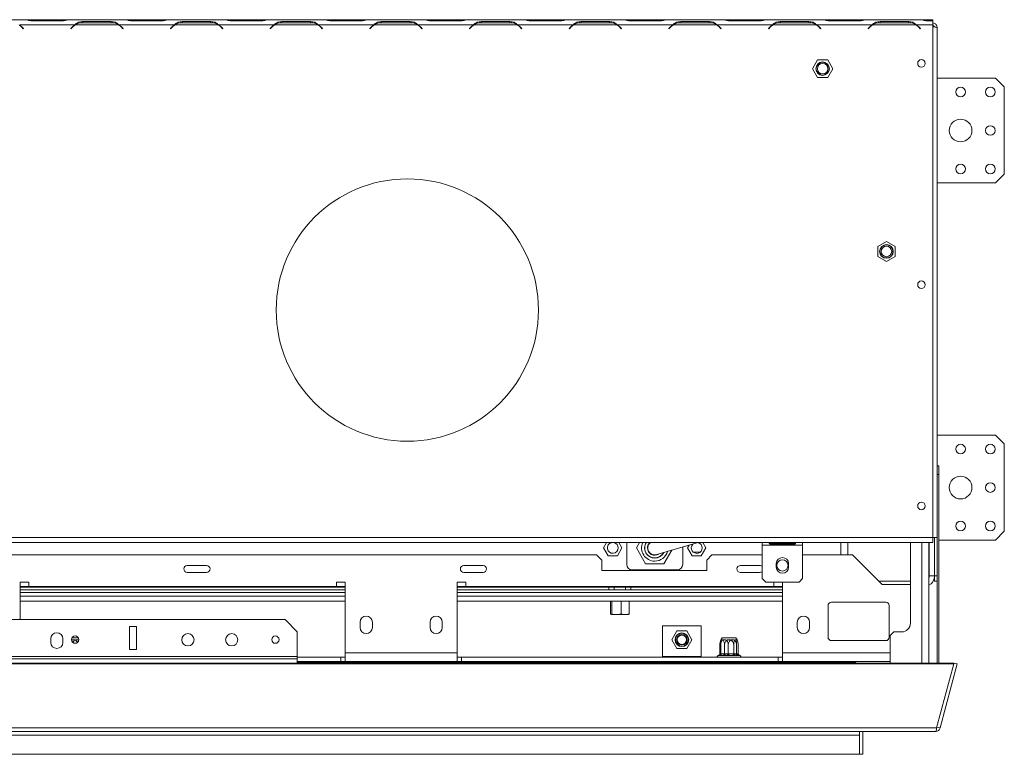
# Model space of a CAD drawing. Units: millimetres. Extents: x 1895 to 5386, y 827 to 3536.
# Drawn here: x 3225 to 3788, y 1291 to 1711 of the extents above; entities that cross this region are included whole.
import ezdxf

# ---------------------------------------------------------------- set-up
doc = ezdxf.new("R2010")
doc.units = ezdxf.units.MM

msp = doc.modelspace()

# ---------------------------------------------------------------- linework, layer by layer
at = {"color": 7, "linetype": 'Continuous', "lineweight": 15}
for p, q in [((3227.63, 1711.13), (3196.25, 1711.13)), ((3256.13, 1708.13), (3224.75, 1708.13)), ((3225.7, 1707.06), (3226.8, 1705.96)), ((3226.94, 1706.1), (3225.78, 1707.26)), ((3228.01, 1711.13), (3227.63, 1711.13)), ((3232.34, 1711.13), (3228.01, 1711.13)), ((3232.26, 1710.44), (3248.63, 1710.44)), ((3248.55, 1711.13), (3232.34, 1711.13)), ((3252.88, 1711.13), (3248.55, 1711.13)), ((3253.26, 1711.13), (3252.88, 1711.13)), ((3284.63, 1711.13), (3253.26, 1711.13)), ((3255.1, 1707.26), (3253.94, 1706.1)), ((3254.09, 1705.96), (3255.18, 1707.06)), ((3281.38, 1708.13), (3256.51, 1708.13)), ((3277.13, 1710.04), (3260.76, 1710.04)), ((3260.76, 1710.04), (3260.76, 1709.4)), ((3260.84, 1709.4), (3277.05, 1709.4)), ((3277.13, 1710.04), (3277.13, 1709.4)), ((3281.76, 1708.13), (3280.51, 1708.59)), ((3313.14, 1708.13), (3281.76, 1708.13)), ((3282.71, 1707.06), (3283.81, 1705.96)), ((3283.95, 1706.1), (3282.79, 1707.26)), ((3285.01, 1711.13), (3284.63, 1711.13)), ((3289.34, 1711.13), (3285.01, 1711.13)), ((3289.26, 1710.44), (3305.64, 1710.44)), ((3305.55, 1711.13), (3289.34, 1711.13)), ((3309.89, 1711.13), (3305.55, 1711.13)), ((3310.29, 1711.13), (3309.89, 1711.13)), ((3341.64, 1711.13), (3310.26, 1711.13)), ((3312.11, 1707.26), (3310.95, 1706.1)), ((3311.09, 1705.96), (3312.19, 1707.06)), ((3338.39, 1708.13), (3313.52, 1708.13)), ((3334.14, 1710.04), (3317.76, 1710.04)), ((3317.76, 1710.04), (3317.76, 1709.4)), ((3317.85, 1709.4), (3334.06, 1709.4)), ((3334.14, 1710.04), (3334.14, 1709.4)), ((3338.77, 1708.13), (3337.52, 1708.59)), ((3370.14, 1708.13), (3338.77, 1708.13)), ((3339.71, 1707.06), (3340.81, 1705.96)), ((3340.95, 1706.1), (3339.8, 1707.26)), ((3342.02, 1711.13), (3341.64, 1711.13)), ((3346.35, 1711.13), (3342.02, 1711.13)), ((3346.27, 1710.44), (3362.64, 1710.44)), ((3362.56, 1711.13), (3346.35, 1711.13)), ((3366.89, 1711.13), (3362.56, 1711.13)), ((3367.29, 1711.13), (3366.89, 1711.13)), ((3398.65, 1711.13), (3367.27, 1711.13)), ((3369.11, 1707.26), (3367.96, 1706.1)), ((3368.1, 1705.96), (3369.2, 1707.06)), ((3395.39, 1708.13), (3370.52, 1708.13)), ((3391.15, 1710.04), (3374.77, 1710.04)), ((3374.77, 1710.04), (3374.77, 1709.4)), ((3374.85, 1709.4), (3391.06, 1709.4)), ((3391.15, 1710.04), (3391.15, 1709.4)), ((3395.77, 1708.13), (3394.53, 1708.59)), ((3427.15, 1708.13), (3395.77, 1708.13)), ((3396.72, 1707.06), (3397.82, 1705.96)), ((3397.96, 1706.1), (3396.8, 1707.26)), ((3399.03, 1711.13), (3398.65, 1711.13)), ((3403.36, 1711.13), (3399.03, 1711.13)), ((3403.27, 1710.44), (3419.65, 1710.44)), ((3419.57, 1711.13), (3403.36, 1711.13)), ((3423.9, 1711.13), (3419.57, 1711.13)), ((3424.3, 1711.13), (3423.9, 1711.13)), ((3455.65, 1711.13), (3424.28, 1711.13)), ((3426.12, 1707.26), (3424.96, 1706.1)), ((3425.1, 1705.96), (3426.2, 1707.06)), ((3452.4, 1708.13), (3427.53, 1708.13)), ((3448.15, 1710.04), (3431.78, 1710.04)), ((3431.78, 1710.04), (3431.78, 1709.4)), ((3431.86, 1709.4), (3448.07, 1709.4)), ((3448.15, 1710.04), (3448.15, 1709.4)), ((3452.78, 1708.13), (3451.53, 1708.59)), ((3484.16, 1708.13), (3452.78, 1708.13)), ((3453.73, 1707.06), (3454.82, 1705.96)), ((3454.97, 1706.1), (3453.81, 1707.26)), ((3456.03, 1711.13), (3455.65, 1711.13)), ((3460.36, 1711.13), (3456.03, 1711.13)), ((3460.28, 1710.44), (3476.65, 1710.44)), ((3476.57, 1711.13), (3460.36, 1711.13)), ((3480.9, 1711.13), (3476.57, 1711.13)), ((3481.31, 1711.13), (3480.9, 1711.13)), ((3512.66, 1711.13), (3481.28, 1711.13)), ((3483.13, 1707.26), (3481.97, 1706.1)), ((3482.11, 1705.96), (3483.21, 1707.06)), ((3509.41, 1708.13), (3484.53, 1708.13)), ((3505.16, 1710.04), (3488.78, 1710.04)), ((3488.78, 1710.04), (3488.78, 1709.4)), ((3488.87, 1709.4), (3505.07, 1709.4)), ((3505.16, 1710.04), (3505.16, 1709.4)), ((3509.79, 1708.13), (3508.54, 1708.59)), ((3541.16, 1708.13), (3509.79, 1708.13)), ((3510.73, 1707.06), (3511.83, 1705.96)), ((3511.97, 1706.1), (3510.82, 1707.26)), ((3513.04, 1711.13), (3512.66, 1711.13)), ((3517.37, 1711.13), (3513.04, 1711.13)), ((3517.29, 1710.44), (3533.66, 1710.44)), ((3533.58, 1711.13), (3517.37, 1711.13)), ((3537.91, 1711.13), (3533.58, 1711.13)), ((3538.31, 1711.13), (3537.91, 1711.13)), ((3569.66, 1711.13), (3538.29, 1711.13)), ((3540.13, 1707.26), (3538.98, 1706.1)), ((3539.12, 1705.96), (3540.21, 1707.06)), ((3566.41, 1708.13), (3541.54, 1708.13)), ((3562.16, 1710.04), (3545.79, 1710.04)), ((3545.79, 1710.04), (3545.79, 1709.4)), ((3545.87, 1709.4), (3562.08, 1709.4)), ((3562.16, 1710.04), (3562.16, 1709.4)), ((3566.79, 1708.13), (3565.55, 1708.59)), ((3598.17, 1708.13), (3566.79, 1708.13)), ((3567.74, 1707.06), (3568.84, 1705.96)), ((3568.98, 1706.1), (3567.82, 1707.26)), ((3570.04, 1711.13), (3569.66, 1711.13)), ((3574.38, 1711.13), (3570.04, 1711.13)), ((3574.29, 1710.44), (3590.67, 1710.44)), ((3590.58, 1711.13), (3574.38, 1711.13)), ((3594.92, 1711.13), (3590.58, 1711.13)), ((3595.32, 1711.13), (3594.92, 1711.13)), ((3626.67, 1711.13), (3595.29, 1711.13)), ((3597.14, 1707.26), (3595.98, 1706.1)), ((3596.12, 1705.96), (3597.22, 1707.06)), ((3623.42, 1708.13), (3598.55, 1708.13)), ((3619.17, 1710.04), (3602.8, 1710.04)), ((3602.8, 1710.04), (3602.8, 1709.4)), ((3602.88, 1709.4), (3619.09, 1709.4)), ((3619.17, 1710.04), (3619.17, 1709.4)), ((3623.8, 1708.13), (3622.55, 1708.59)), ((3655.17, 1708.13), (3623.8, 1708.13)), ((3624.74, 1707.06), (3625.84, 1705.96)), ((3625.98, 1706.1), (3624.83, 1707.26)), ((3627.05, 1711.13), (3626.67, 1711.13)), ((3631.38, 1711.13), (3627.05, 1711.13)), ((3631.3, 1710.44), (3647.67, 1710.44)), ((3647.59, 1711.13), (3631.38, 1711.13)), ((3651.92, 1711.13), (3647.59, 1711.13)), ((3652.3, 1711.13), (3651.92, 1711.13)), ((3683.68, 1711.13), (3652.3, 1711.13)), ((3654.14, 1707.26), (3652.99, 1706.1)), ((3653.13, 1705.96), (3654.23, 1707.06)), ((3680.43, 1708.13), (3655.55, 1708.13)), ((3676.18, 1710.04), (3659.8, 1710.04)), ((3659.8, 1710.04), (3659.8, 1709.4)), ((3659.88, 1709.4), (3676.09, 1709.4)), ((3676.18, 1710.04), (3676.18, 1709.4)), ((3680.8, 1708.13), (3679.56, 1708.59)), ((3712.18, 1708.13), (3680.8, 1708.13)), ((3681.75, 1707.06), (3682.85, 1705.96)), ((3682.99, 1706.1), (3681.83, 1707.26)), ((3684.06, 1711.13), (3683.68, 1711.13)), ((3688.39, 1711.13), (3684.06, 1711.13)), ((3688.3, 1710.44), (3704.68, 1710.44)), ((3704.6, 1711.13), (3688.39, 1711.13)), ((3708.93, 1711.13), (3704.6, 1711.13)), ((3709.33, 1711.13), (3708.93, 1711.13)), ((3739.68, 1711.13), (3709.31, 1711.13)), ((3711.15, 1707.26), (3709.99, 1706.1)), ((3710.13, 1705.96), (3711.23, 1707.06)), ((3737.43, 1708.13), (3712.56, 1708.13)), ((3733.18, 1710.04), (3716.81, 1710.04)), ((3716.81, 1710.04), (3716.81, 1709.4)), ((3716.89, 1709.4), (3733.1, 1709.4)), ((3733.18, 1710.04), (3733.18, 1709.4)), ((3737.81, 1708.13), (3736.56, 1708.59)), ((3737.5, 1708.24), (3737.5, 1708.08)), ((3738.07, 1707.93), (3737.72, 1707.93)), ((3747, 1708.13), (3737.81, 1708.13)), ((3738.76, 1707.06), (3739.86, 1705.96)), ((3740, 1706.1), (3738.84, 1707.26)), ((3740.06, 1711.13), (3739.68, 1711.13)), ((3744.39, 1711.13), (3740.06, 1711.13)), ((3744.31, 1710.44), (3747, 1710.44)), ((3747, 1711.13), (3744.39, 1711.13)), ((3747, 1710.44), (3747, 1711.13)), ((3747, 1710.44), (3747, 1708.13)), ((3747, 1415.1), (3747, 1708.13)), ((3749.5, 1706.43), (3749.5, 1415.1)), ((3226.8, 1705.96), (3226.94, 1706.1)), ((3253.94, 1706.1), (3254.09, 1705.96)), ((3283.81, 1705.96), (3283.95, 1706.1)), ((3310.95, 1706.1), (3311.09, 1705.96)), ((3340.81, 1705.96), (3340.95, 1706.1)), ((3367.96, 1706.1), (3368.1, 1705.96)), ((3397.82, 1705.96), (3397.96, 1706.1)), ((3424.96, 1706.1), (3425.1, 1705.96)), ((3454.82, 1705.96), (3454.97, 1706.1)), ((3481.97, 1706.1), (3482.11, 1705.96)), ((3511.83, 1705.96), (3511.97, 1706.1)), ((3538.98, 1706.1), (3539.12, 1705.96)), ((3568.84, 1705.96), (3568.98, 1706.1)), ((3595.98, 1706.1), (3596.12, 1705.96)), ((3625.84, 1705.96), (3625.98, 1706.1)), ((3652.99, 1706.1), (3653.13, 1705.96)), ((3682.85, 1705.96), (3682.99, 1706.1)), ((3709.99, 1706.1), (3710.13, 1705.96)), ((3739.86, 1705.96), (3740, 1706.1)), ((3681.1, 1688.12), (3678.22, 1683.12)), ((3686.88, 1688.12), (3681.1, 1688.12)), ((3689.76, 1683.12), (3686.88, 1688.12)), ((3678.22, 1683.12), (3681.1, 1678.12)), ((3686.88, 1678.12), (3689.76, 1683.12)), ((3681.1, 1678.12), (3686.88, 1678.12)), ((3749.5, 1677.78), (3782.9, 1677.78)), ((3787.9, 1672.78), (3782.9, 1677.78)), ((3787.9, 1622.77), (3787.9, 1672.78)), ((3782.9, 1617.77), (3787.9, 1622.77)), ((3749.5, 1617.77), (3782.9, 1617.77)), ((3720.49, 1584.39), (3715.49, 1581.5)), ((3725.5, 1581.5), (3720.49, 1584.39)), ((3715.49, 1581.5), (3715.49, 1575.73)), ((3725.5, 1575.73), (3725.5, 1581.5)), ((3715.49, 1575.73), (3720.49, 1572.84)), ((3720.49, 1572.84), (3725.5, 1575.73)), ((3749.5, 1473.6), (3782.9, 1473.6)), ((3787.9, 1468.6), (3782.9, 1473.6)), ((3787.9, 1418.6), (3787.9, 1468.6)), ((3749.5, 1456.1), (3750.5, 1456.1)), ((3750.5, 1456.1), (3750.5, 1451.1)), ((3750.5, 1451.1), (3749.5, 1451.1)), ((3750.5, 1343.24), (3750.5, 1451.1)), ((2388.85, 1415.1), (3747, 1415.1)), ((3749.5, 1415.1), (3747, 1415.1)), ((3747, 1412.1), (3747, 1415.1)), ((3748, 1415.09), (3747, 1415.09)), ((3748, 1415.1), (3748, 1393.1)), ((3749.5, 1343.24), (3749.5, 1415.1)), ((3750.5, 1413.6), (3782.9, 1413.6)), ((3782.9, 1413.6), (3787.9, 1418.6)), ((2388.85, 1412.1), (3747, 1412.1)), ((3558.72, 1409.09), (3560.46, 1412.1)), ((3561.35, 1404.54), (3558.72, 1409.09)), ((3569.23, 1409.09), (3566.6, 1404.54)), ((3567.5, 1412.1), (3569.23, 1409.09)), ((3571.98, 1399.59), (3571.98, 1412.1)), ((3579.21, 1412.1), (3577.47, 1409.09)), ((3577.47, 1409.09), (3582.73, 1399.99)), ((3589.09, 1405.25), (3612.87, 1412.1)), ((3603.98, 1409.54), (3603.98, 1399.59)), ((3606.73, 1409.09), (3607.58, 1410.58)), ((3609.36, 1404.54), (3606.73, 1409.09)), ((3617.24, 1409.09), (3614.61, 1404.54)), ((3615.5, 1412.1), (3617.24, 1409.09)), ((3649.49, 1410.6), (3649.49, 1412.1)), ((3649.49, 1410.6), (3672.49, 1410.6)), ((3649.49, 1391.6), (3649.49, 1410.6)), ((3667.74, 1411.96), (3654.24, 1411.96)), ((3654.24, 1411.86), (3667.74, 1411.86)), ((3654.24, 1411.23), (3654.24, 1411.86)), ((3654.24, 1411.23), (3667.74, 1411.23)), ((3667.74, 1411.86), (3668.01, 1411.93)), ((3667.74, 1411.23), (3667.74, 1411.86)), ((3672.49, 1412.1), (3672.49, 1410.6)), ((3672.49, 1410.6), (3672.49, 1391.6)), ((3698.49, 1405.09), (3698.49, 1412.1)), ((3734.2, 1366.09), (3734.2, 1412.1)), ((3744.7, 1412.1), (3744.7, 1343.24)), ((3745.02, 1412.1), (3745.02, 1393.09)), ((3204.44, 1405.09), (3554.68, 1405.09)), ((3557.68, 1402.09), (3554.68, 1405.09)), ((3566.6, 1404.54), (3561.35, 1404.54)), ((3584.49, 1406.75), (3584.74, 1406.75)), ((3593.23, 1399.99), (3597.7, 1407.73)), ((3614.61, 1404.54), (3609.36, 1404.54)), ((3609.95, 1406.75), (3614.02, 1406.75)), ((3620.68, 1405.09), (3617.68, 1402.09)), ((3620.68, 1405.09), (3649.49, 1405.09)), ((3672.49, 1405.09), (3701.09, 1405.09)), ((3701.09, 1405.09), (3718.09, 1388.09)), ((3331.61, 1399.09), (3320.61, 1399.09)), ((3489.78, 1399.09), (3478.78, 1399.09)), ((3557.68, 1402.09), (3557.68, 1396.09)), ((3582.73, 1399.99), (3593.23, 1399.99)), ((3617.68, 1396.09), (3617.68, 1402.09)), ((3647.95, 1399.09), (3636.95, 1399.09)), ((3657.49, 1398.1), (3657.49, 1400.1)), ((3664.49, 1400.1), (3664.49, 1398.1)), ((3320.61, 1395.09), (3331.61, 1395.09)), ((3478.78, 1395.09), (3489.78, 1395.09)), ((3557.68, 1396.09), (3617.68, 1396.09)), ((3600.98, 1396.59), (3574.98, 1396.59)), ((3636.95, 1395.09), (3647.95, 1395.09)), ((3651.49, 1389.6), (3649.49, 1391.6)), ((3672.49, 1391.6), (3670.49, 1389.6)), ((3748, 1393.1), (3749.5, 1393.1)), ((3748, 1390.1), (3748, 1393.1)), ((3229.94, 1389.59), (3224.94, 1389.59)), ((3224.94, 1389.59), (3224.94, 1368.09)), ((3229.94, 1387.09), (3224.94, 1387.09)), ((3410.96, 1386.59), (3224.94, 1386.59)), ((3229.94, 1387.09), (3229.94, 1389.59)), ((3405.96, 1387.09), (3229.94, 1387.09)), ((3410.96, 1389.59), (3405.96, 1389.59)), ((3405.96, 1389.59), (3405.96, 1387.09)), ((3410.96, 1387.09), (3405.96, 1387.09)), ((3410.96, 1349.09), (3410.96, 1389.59)), ((3479.97, 1389.59), (3474.97, 1389.59)), ((3474.97, 1389.59), (3474.97, 1349.09)), ((3479.97, 1387.09), (3474.97, 1387.09)), ((3561.73, 1386.59), (3474.97, 1386.59)), ((3479.97, 1387.09), (3479.97, 1389.59)), ((3655.99, 1387.09), (3479.97, 1387.09)), ((3561.73, 1385.09), (3561.73, 1386.59)), ((3561.73, 1386.59), (3564.73, 1386.59)), ((3564.73, 1386.59), (3564.73, 1385.09)), ((3564.73, 1386.59), (3571.23, 1386.59)), ((3564.98, 1386.79), (3564.98, 1386.59)), ((3570.75, 1386.79), (3564.98, 1386.79)), ((3565.08, 1387.09), (3565.08, 1386.79)), ((3570.98, 1386.79), (3570.75, 1386.79)), ((3570.88, 1386.79), (3570.88, 1387.09)), ((3570.98, 1386.59), (3570.98, 1386.79)), ((3571.23, 1385.09), (3571.23, 1386.59)), ((3571.23, 1386.59), (3574.23, 1386.59)), ((3574.23, 1386.59), (3574.23, 1385.09)), ((3660.99, 1386.59), (3574.23, 1386.59)), ((3670.49, 1389.6), (3651.49, 1389.6)), ((3660.99, 1389.59), (3655.99, 1389.59)), ((3655.99, 1389.59), (3655.99, 1387.09)), ((3660.99, 1387.09), (3655.99, 1387.09)), ((3660.99, 1349.09), (3660.99, 1389.59)), ((3716.09, 1390.09), (3734.2, 1390.09)), ((3718.09, 1388.09), (3734.2, 1388.09)), ((3749.5, 1390.1), (3748, 1390.1)), ((3410.96, 1385.09), (3224.94, 1385.09)), ((3561.73, 1385.09), (3474.97, 1385.09)), ((3564.73, 1385.09), (3561.73, 1385.09)), ((3564.73, 1385.09), (3571.23, 1385.09)), ((3574.23, 1385.09), (3571.23, 1385.09)), ((3660.99, 1385.09), (3574.23, 1385.09)), ((3410.96, 1378.59), (3224.94, 1378.59)), ((3660.99, 1378.59), (3474.97, 1378.59)), ((3562.64, 1378.59), (3562.64, 1371.39)), ((3563.4, 1378.59), (3563.4, 1371.39)), ((3568.73, 1378.59), (3568.73, 1371.39)), ((3573.31, 1378.59), (3573.31, 1371.39)), ((3687.09, 1376.09), (3687.09, 1358.09)), ((3720.09, 1378.09), (3689.09, 1378.09)), ((3722.09, 1358.09), (3722.09, 1376.09)), ((3562.87, 1371.1), (3562.64, 1371.39)), ((3563.02, 1371.09), (3562.9, 1371.1)), ((3562.98, 1371.09), (3563.02, 1371.09)), ((3563.14, 1371.09), (3566.26, 1371.09)), ((3566, 1371.09), (3570.73, 1371.09)), ((3571.25, 1371.09), (3572.96, 1371.09)), ((3162.98, 1368.09), (3376.5, 1368.09)), ((3291.49, 1364.09), (3287.49, 1364.09)), ((3287.49, 1364.09), (3287.49, 1350.95)), ((3291.49, 1350.95), (3291.49, 1364.09)), ((3383.5, 1361.09), (3376.5, 1368.09)), ((3419.46, 1366.59), (3419.46, 1363.59)), ((3426.46, 1363.59), (3426.46, 1366.59)), ((3459.47, 1366.59), (3459.47, 1363.59)), ((3466.47, 1363.59), (3466.47, 1366.59)), ((3592.48, 1364.59), (3592.48, 1347.09)), ((3614.48, 1364.59), (3592.48, 1364.59)), ((3614.48, 1347.09), (3614.48, 1364.59)), ((3669.49, 1366.59), (3669.49, 1363.59)), ((3676.49, 1363.59), (3676.49, 1366.59)), ((3254.61, 1357.59), (3258.37, 1357.59)), ((3383.5, 1361.09), (3383.5, 1346.95)), ((3600.59, 1361.59), (3597.71, 1356.59)), ((3606.37, 1361.59), (3600.59, 1361.59)), ((3609.26, 1356.59), (3606.37, 1361.59)), ((3626.54, 1357.59), (3634.43, 1357.59)), ((3626.54, 1357.59), (3633.7, 1357.59)), ((3633.7, 1357.59), (3634.43, 1357.59)), ((3724.7, 1361.09), (3722.69, 1359.09)), ((3722.69, 1343.24), (3722.69, 1359.09)), ((3724.7, 1361.09), (3729.2, 1361.09)), ((3242.49, 1357.09), (3242.49, 1355.09)), ((3249.49, 1355.09), (3249.49, 1357.09)), ((3597.71, 1356.59), (3600.59, 1351.59)), ((3600.59, 1351.59), (3606.37, 1351.59)), ((3606.37, 1351.59), (3609.26, 1356.59)), ((3625.23, 1348.58), (3625.23, 1353.69)), ((3625.71, 1348.58), (3625.71, 1353.69)), ((3627.86, 1348.58), (3627.86, 1353.69)), ((3630, 1348.58), (3630, 1353.69)), ((3633.11, 1348.58), (3633.11, 1353.69)), ((3634.77, 1348.58), (3634.77, 1353.69)), ((3635.74, 1348.58), (3635.74, 1353.69)), ((3689.09, 1356.09), (3720.09, 1356.09)), ((2858.45, 1346.95), (3383.5, 1346.95)), ((3287.49, 1350.95), (3291.49, 1350.95)), ((3383.5, 1346.95), (3383.5, 1345.65)), ((3408.46, 1346.59), (3383.5, 1346.59)), ((3408.46, 1346.59), (3408.46, 1344.09)), ((3408.46, 1346.59), (3410.96, 1346.59)), ((3410.96, 1349.09), (3474.97, 1349.09)), ((3410.96, 1349.09), (3410.96, 1344.09)), ((3474.97, 1344.09), (3474.97, 1349.09)), ((3474.97, 1346.59), (3477.47, 1346.59)), ((3477.47, 1346.59), (3477.47, 1344.09)), ((3658.49, 1346.59), (3477.47, 1346.59)), ((3595.18, 1347.09), (3592.48, 1347.09)), ((3592.48, 1347.09), (3592.48, 1346.59)), ((3595.18, 1346.59), (3595.18, 1347.09)), ((3598.91, 1347.09), (3595.18, 1347.09)), ((3601.62, 1347.09), (3598.91, 1347.09)), ((3598.91, 1347.09), (3598.91, 1346.59)), ((3605.35, 1347.09), (3601.62, 1347.09)), ((3601.62, 1346.59), (3601.62, 1347.09)), ((3608.05, 1347.09), (3605.35, 1347.09)), ((3605.35, 1347.09), (3605.35, 1346.59)), ((3611.78, 1347.09), (3608.05, 1347.09)), ((3608.05, 1346.59), (3608.05, 1347.09)), ((3614.48, 1347.09), (3611.78, 1347.09)), ((3611.78, 1347.09), (3611.78, 1346.59)), ((3614.48, 1346.59), (3614.48, 1347.09)), ((3624.54, 1347.59), (3624.31, 1347.57)), ((3624.75, 1347.59), (3624.48, 1347.59)), ((3626.82, 1347.59), (3624.54, 1347.59)), ((3624.87, 1347.57), (3624.75, 1347.59)), ((3625.42, 1347.59), (3624.87, 1347.57)), ((3625.23, 1348.58), (3625.4, 1348.59)), ((3629.14, 1347.59), (3625.42, 1347.59)), ((3625.71, 1348.58), (3626, 1348.59)), ((3627.4, 1347.57), (3626.82, 1347.59)), ((3628.2, 1347.59), (3627.4, 1347.57)), ((3627.68, 1348.59), (3627.86, 1348.58)), ((3627.86, 1348.58), (3628.2, 1348.59)), ((3628.2, 1348.59), (3628.2, 1347.59)), ((3632.76, 1347.59), (3628.2, 1347.59)), ((3629.92, 1347.57), (3629.14, 1347.59)), ((3629.72, 1348.59), (3630, 1348.58)), ((3630.73, 1347.59), (3629.92, 1347.57)), ((3630, 1348.58), (3630.32, 1348.59)), ((3634.88, 1347.59), (3630.73, 1347.59)), ((3632.76, 1348.59), (3632.76, 1347.59)), ((3632.76, 1348.59), (3633.11, 1348.58)), ((3633.57, 1347.57), (3632.76, 1347.59)), ((3633.11, 1348.58), (3633.29, 1348.59)), ((3634.15, 1347.59), (3633.57, 1347.57)), ((3636.43, 1347.59), (3634.15, 1347.59)), ((3634.46, 1348.59), (3634.77, 1348.58)), ((3634.77, 1348.58), (3634.81, 1348.59)), ((3635.53, 1347.57), (3634.88, 1347.59)), ((3635.8, 1347.59), (3635.53, 1347.57)), ((3635.57, 1348.59), (3635.74, 1348.58)), ((3636.49, 1347.59), (3635.8, 1347.59)), ((3636.66, 1347.57), (3636.43, 1347.59)), ((3658.49, 1346.59), (3658.49, 1344.09)), ((3658.49, 1346.59), (3660.99, 1346.59)), ((3660.99, 1349.09), (3660.99, 1344.09)), ((2376.85, 1343.24), (3759, 1343.24)), ((2376.85, 1342.72), (3759, 1342.72)), ((2858.45, 1345.65), (3383.5, 1345.65)), ((3383.5, 1345.65), (3383.5, 1343.24)), ((3408.46, 1344.09), (3383.5, 1344.09)), ((3408.46, 1344.09), (3410.96, 1344.09)), ((3410.96, 1344.09), (3474.97, 1344.09)), ((3474.97, 1344.09), (3477.47, 1344.09)), ((3658.49, 1344.09), (3477.47, 1344.09)), ((3658.49, 1344.09), (3660.99, 1344.09)), ((3660.99, 1344.09), (3722.69, 1344.09)), ((3702.69, 1343.49), (3702.99, 1343.49)), ((3702.69, 1343.49), (3702.69, 1343.24)), ((3702.99, 1343.49), (3702.99, 1343.24)), ((3749.21, 1306.16), (3759, 1342.72)), ((3751.21, 1306.16), (3761.01, 1342.72)), ((3759, 1342.72), (3759, 1343.24)), ((3759, 1342.98), (3759.07, 1343.24)), ((3761.01, 1342.72), (3759.07, 1343.24)), ((3751.21, 1306.16), (3749.28, 1306.68)), ((3749.21, 1306.16), (2386.64, 1306.16)), ((3748.5, 1304.08), (2387.34, 1304.08)), ((2430.86, 1302.08), (3704.99, 1302.08)), ((3704.99, 1302.08), (3704.99, 1304.08)), ((3704.99, 1302.08), (3704.99, 1291.08)), ((3706.99, 1304.08), (3706.99, 1291.08)), ((3704.99, 1291.08), (2430.86, 1291.08)), ((3704.99, 1291.08), (3706.99, 1291.08))]:
    msp.add_line(p, q, dxfattribs=at)
at = {"color": 8, "linetype": 'Continuous', "lineweight": 15}
for p, q in [((3232.34, 1710.44), (3232.34, 1711.13)), ((3248.55, 1710.44), (3248.55, 1711.13)), ((3289.34, 1710.44), (3289.34, 1711.13)), ((3305.55, 1710.44), (3305.55, 1711.13)), ((3346.35, 1710.44), (3346.35, 1711.13)), ((3362.56, 1710.44), (3362.56, 1711.13)), ((3403.36, 1710.44), (3403.36, 1711.13)), ((3419.57, 1710.44), (3419.57, 1711.13)), ((3460.36, 1710.44), (3460.36, 1711.13)), ((3476.57, 1710.44), (3476.57, 1711.13)), ((3517.37, 1710.44), (3517.37, 1711.13)), ((3533.58, 1710.44), (3533.58, 1711.13)), ((3574.38, 1710.44), (3574.38, 1711.13)), ((3590.58, 1710.44), (3590.58, 1711.13)), ((3631.38, 1710.44), (3631.38, 1711.13)), ((3647.59, 1710.44), (3647.59, 1711.13)), ((3688.39, 1710.44), (3688.39, 1711.13)), ((3704.6, 1710.44), (3704.6, 1711.13)), ((3744.39, 1710.44), (3744.39, 1711.13)), ((3694.49, 1405.09), (3694.49, 1412.1)), ((3740.7, 1343.24), (3740.7, 1412.1)), ((3745.02, 1393.09), (3748, 1393.09)), ((3410.96, 1383.59), (3224.94, 1383.59)), ((3410.96, 1381.59), (3224.94, 1381.59)), ((3660.99, 1383.59), (3474.97, 1383.59)), ((3660.99, 1381.59), (3474.97, 1381.59)), ((3625.4, 1348.59), (3625.71, 1348.59)), ((3626, 1348.59), (3627.04, 1348.59)), ((3627.04, 1348.59), (3627.68, 1348.59)), ((3628.2, 1348.59), (3629.04, 1348.59)), ((3629.04, 1348.59), (3629.72, 1348.59)), ((3630.32, 1348.59), (3631.48, 1348.59)), ((3631.48, 1348.59), (3632.76, 1348.59)), ((3633.29, 1348.59), (3633.7, 1348.59)), ((3633.7, 1348.59), (3634.46, 1348.59)), ((3634.81, 1348.59), (3634.92, 1348.59)), ((3634.92, 1348.59), (3635.57, 1348.59)), ((3660.99, 1349.09), (3722.69, 1349.09)), ((3702.69, 1343.49), (3383.5, 1343.49))]:
    msp.add_line(p, q, dxfattribs=at)
at = {"color": 7, "linetype": 'Continuous', "lineweight": 15, "flags": 128}
for points in [[(3626, 1348.59), (3625.98, 1348.39), (3625.95, 1348.2), (3625.9, 1348.03), (3625.83, 1347.88), (3625.74, 1347.76), (3625.64, 1347.66), (3625.53, 1347.61), (3625.42, 1347.59)], [(3629.72, 1348.59), (3629.71, 1348.39), (3629.67, 1348.2), (3629.62, 1348.03), (3629.55, 1347.88), (3629.46, 1347.76), (3629.36, 1347.66), (3629.25, 1347.61), (3629.14, 1347.59)], [(3630.32, 1348.59), (3630.32, 1348.39), (3630.35, 1348.2), (3630.39, 1348.03), (3630.44, 1347.88), (3630.5, 1347.76), (3630.57, 1347.66), (3630.65, 1347.61), (3630.73, 1347.59)], [(3634.46, 1348.59), (3634.47, 1348.39), (3634.49, 1348.2), (3634.53, 1348.03), (3634.58, 1347.88), (3634.64, 1347.76), (3634.72, 1347.66), (3634.8, 1347.61), (3634.88, 1347.59)]]:
    msp.add_lwpolyline(points, dxfattribs=at)
at = {"color": 7, "linetype": 'Continuous', "lineweight": 15}
for centre, radius in [((3683.99, 1683.12), 3.9), ((3683.99, 1683.12), 3.71), ((3683.99, 1683.12), 3), ((3740.5, 1686.13), 2.15), ((3762.9, 1669.78), 2.75), ((3779.9, 1669.78), 2.75), ((3762.9, 1647.77), 6.5), ((3779.9, 1647.77), 2.75), ((3762.9, 1625.77), 2.75), ((3779.9, 1625.77), 2.75), ((3446.47, 1545.11), 75.01), ((3720.49, 1578.61), 3.9), ((3720.49, 1578.61), 3.71), ((3720.49, 1578.61), 3), ((3740.5, 1559.61), 2.15), ((3762.9, 1465.6), 2.75), ((3779.9, 1465.6), 2.75), ((3762.9, 1443.6), 6.5), ((3779.9, 1443.6), 2.75), ((3740.5, 1433.1), 2.15), ((3762.9, 1421.6), 2.75), ((3779.9, 1421.6), 2.75), ((3660.99, 1399.09), 3.25), ((3256.49, 1356.65), 2.1), ((3321, 1356.59), 3.5), ((3346, 1356.59), 3.5), ((3371, 1356.65), 2.1), ((3603.48, 1356.59), 3.9), ((3603.48, 1356.59), 3.71), ((3603.48, 1356.59), 3), ((3603.48, 1356.59), 2.9), ((3603.48, 1356.59), 2.7)]:
    msp.add_circle(centre, radius, dxfattribs=at)
for centre, radius, start, end in [((3220.04, 1701.4), 8, 45, 57.2184), ((3220.13, 1701.6), 8, 45, 54.6606), ((3260.76, 1701.6), 8, 125.3394, 135), ((3260.84, 1701.4), 8, 122.7816, 135), ((3260.84, 1701.4), 8, 90, 122.7816), ((3277.05, 1701.4), 8, 57.2184, 90), ((3277.05, 1701.4), 8, 45, 57.2184), ((3277.13, 1701.6), 8, 45, 54.6606), ((3317.76, 1701.6), 8, 125.3394, 135), ((3317.85, 1701.4), 8, 122.7816, 135), ((3317.85, 1701.4), 8, 90, 122.7816), ((3334.06, 1701.4), 8, 57.2184, 90), ((3334.06, 1701.4), 8, 45, 57.2184), ((3334.14, 1701.6), 8, 45, 54.6606), ((3374.77, 1701.6), 8, 125.3394, 135), ((3374.85, 1701.4), 8, 122.7816, 135), ((3374.85, 1701.4), 8, 90, 122.7816), ((3391.06, 1701.4), 8, 57.2184, 90), ((3391.06, 1701.4), 8, 45, 57.2184), ((3391.15, 1701.6), 8, 45, 54.6606), ((3431.78, 1701.6), 8, 125.3394, 135), ((3431.86, 1701.4), 8, 122.7816, 135), ((3431.86, 1701.4), 8, 90, 122.7816), ((3448.07, 1701.4), 8, 57.2184, 90), ((3448.07, 1701.4), 8, 45, 57.2184), ((3448.15, 1701.6), 8, 45, 54.6606), ((3488.78, 1701.6), 8, 125.3394, 135), ((3488.87, 1701.4), 8, 122.7816, 135), ((3488.87, 1701.4), 8, 90, 122.7816), ((3505.07, 1701.4), 8, 57.2184, 90), ((3505.07, 1701.4), 8, 45, 57.2184), ((3505.16, 1701.6), 8, 45, 54.6606), ((3545.79, 1701.6), 8, 125.3394, 135), ((3545.87, 1701.4), 8, 122.7816, 135), ((3545.87, 1701.4), 8, 90, 122.7816), ((3562.08, 1701.4), 8, 57.2184, 90), ((3562.08, 1701.4), 8, 45, 57.2184), ((3562.16, 1701.6), 8, 45, 54.6606), ((3602.8, 1701.6), 8, 125.3394, 135), ((3602.88, 1701.4), 8, 122.7816, 135), ((3602.88, 1701.4), 8, 90, 122.7816), ((3619.09, 1701.4), 8, 57.2184, 90), ((3619.09, 1701.4), 8, 45, 57.2184), ((3619.17, 1701.6), 8, 45, 54.6606), ((3659.8, 1701.6), 8, 125.3394, 135), ((3659.88, 1701.4), 8, 122.7816, 135), ((3659.88, 1701.4), 8, 90, 122.7816), ((3676.09, 1701.4), 8, 57.2184, 90), ((3676.09, 1701.4), 8, 45, 57.2184), ((3676.18, 1701.6), 8, 45, 54.6606), ((3716.81, 1701.6), 8, 125.3394, 135), ((3716.89, 1701.4), 8, 122.7816, 135), ((3716.89, 1701.4), 8, 90, 122.7816), ((3733.1, 1701.4), 8, 57.2184, 90), ((3733.1, 1701.4), 8, 45, 57.2184), ((3733.18, 1701.6), 8, 45, 54.6606), ((3563.98, 1409.09), 3.1, 104.2905, 0), ((3563.98, 1409.09), 3.1, 0, 75.7095), ((3587.98, 1409.09), 7.55, 155.7577, 270), ((3587.98, 1409.09), 5.8, 147.6912, 270), ((3587.98, 1409.09), 5.73, 148.4013, 180), ((3587.98, 1409.09), 5.73, 180, 331.8242), ((3587.98, 1409.09), 4.2, 134.3358, 180), ((3587.98, 1409.09), 4.2, 180, 303.8178), ((3587.98, 1409.09), 4, 131.3213, 286.065), ((3611.98, 1409.09), 3.1, 137.6263, 0), ((3611.98, 1409.09), 3.1, 0, 74.5037), ((3587.98, 1409.09), 7.55, 270, 344.0729), ((3587.98, 1409.09), 5.8, 270, 332.4621), ((3660.99, 1400.1), 3.5, 0, 180), ((3320.61, 1397.09), 2, 90, 270), ((3331.61, 1397.09), 2, 270, 90), ((3478.78, 1397.09), 2, 90, 270), ((3489.78, 1397.09), 2, 270, 90), ((3574.98, 1399.59), 3, 180, 270), ((3600.98, 1399.59), 3, 270, 0), ((3636.95, 1397.09), 2, 90, 270), ((3647.95, 1397.09), 2, 39.7618, 90), ((3660.99, 1398.1), 3.5, 180, 0), ((3647.95, 1397.09), 2, 270, 320.2382), ((3742.02, 1393.09), 3, 333.2951, 0), ((3742.02, 1393.09), 6, 296.53, 355.3205), ((3689.09, 1376.09), 2, 90, 180), ((3720.09, 1376.09), 2, 0, 90), ((3422.96, 1366.59), 3.5, 0, 180), ((3462.97, 1366.59), 3.5, 0, 180), ((3672.99, 1366.59), 3.5, 0, 180), ((3422.96, 1363.59), 3.5, 180, 360), ((3462.97, 1363.59), 3.5, 180, 0), ((3672.99, 1363.59), 3.5, 180, 0), ((3729.2, 1366.09), 5, 270, 360), ((3245.99, 1357.09), 3.5, 0, 180), ((3631.68, 1353.69), 6.45, 142.7742, 175.0951), ((3631.68, 1353.69), 6.45, 142.7742, 153.4115), ((3629.29, 1353.69), 6.45, 4.8483, 37.2258), ((3629.29, 1353.69), 6.45, 26.5721, 37.2258), ((3689.09, 1358.09), 2, 180, 270), ((3720.09, 1358.09), 2, 270, 0), ((3245.99, 1355.09), 3.5, 180, 0), ((3631.68, 1353.69), 6.45, 175.0951, 175.5564), ((3629.29, 1353.69), 6.45, 3.4105, 4.8483), ((3624.48, 1346.84), 0.75, 90, 199.4712), ((3624.48, 1346.84), 0.75, 103.5051, 199.4712), ((3624.47, 1348.53), 0.94, 274.4019, 3.8113), ((3624.75, 1348.38), 0.793, 267.6697, 311.2475), ((3626.75, 1348.53), 0.94, 274.4019, 3.8113), ((3634.22, 1348.53), 0.94, 176.1887, 265.5981), ((3635.8, 1348.59), 0.998, 179.8784, 269.8779), ((3636.5, 1348.53), 0.94, 176.1887, 265.5981), ((3636.49, 1346.84), 0.75, 340.5288, 90), ((3636.49, 1346.84), 0.75, 340.5288, 76.4871), ((3702.39, 1343.49), 0.6, 0, 90)]:
    msp.add_arc(centre, radius, start, end, dxfattribs=at)
msp.add_ellipse((3702.39, 1343.49), major_axis=(0, 0.6), ratio=0.5, start_param=4.712389, end_param=6.283185, dxfattribs=at)
for points, knots in [([(3227.63, 1711.13), (3228.05, 1711.09), (3228.75, 1711.03), (3230.23, 1710.59), (3231.44, 1710.5), (3232.26, 1710.44)], [0, 0, 0, 0, 0.313017, 0.531459, 1, 1, 1, 1]), ([(3248.63, 1710.44), (3249.45, 1710.5), (3250.67, 1710.6), (3252.16, 1711.03), (3252.86, 1711.09), (3253.26, 1711.13)], [0, 0, 0, 0, 0.4685123, 0.6973068, 1, 1, 1, 1]), ([(3260.76, 1710.04), (3259.94, 1709.97), (3258.72, 1709.88), (3257.23, 1709.06), (3256.53, 1708.46), (3256.13, 1708.13)], [0, 0, 0, 0, 0.468512, 0.697307, 1, 1, 1, 1]), ([(3281.76, 1708.13), (3281.34, 1708.47), (3280.64, 1709.05), (3279.16, 1709.89), (3277.95, 1709.98), (3277.13, 1710.04)], [0, 0, 0, 0, 0.313017, 0.531459, 1, 1, 1, 1]), ([(3284.63, 1711.13), (3285.05, 1711.09), (3285.76, 1711.03), (3287.24, 1710.59), (3288.44, 1710.5), (3289.26, 1710.44)], [0, 0, 0, 0, 0.313017, 0.531459, 1, 1, 1, 1]), ([(3305.64, 1710.44), (3306.45, 1710.5), (3307.67, 1710.6), (3309.16, 1711.03), (3309.87, 1711.09), (3310.26, 1711.13)], [0, 0, 0, 0, 0.468512, 0.697307, 1, 1, 1, 1]), ([(3317.76, 1710.04), (3316.95, 1709.97), (3315.73, 1709.88), (3314.24, 1709.06), (3313.54, 1708.46), (3313.14, 1708.13)], [0, 0, 0, 0, 0.468512, 0.697307, 1, 1, 1, 1]), ([(3338.77, 1708.13), (3338.35, 1708.47), (3337.64, 1709.05), (3336.16, 1709.89), (3334.96, 1709.98), (3334.14, 1710.04)], [0, 0, 0, 0, 0.313017, 0.531459, 1, 1, 1, 1]), ([(3341.64, 1711.13), (3342.06, 1711.09), (3342.77, 1711.03), (3344.24, 1710.59), (3345.45, 1710.5), (3346.27, 1710.44)], [0, 0, 0, 0, 0.3130173, 0.5314589, 1, 1, 1, 1]), ([(3362.64, 1710.44), (3363.46, 1710.5), (3364.68, 1710.6), (3366.17, 1711.03), (3366.87, 1711.09), (3367.27, 1711.13)], [0, 0, 0, 0, 0.468512, 0.697307, 1, 1, 1, 1]), ([(3374.77, 1710.04), (3373.95, 1709.97), (3372.73, 1709.88), (3371.24, 1709.06), (3370.54, 1708.46), (3370.14, 1708.13)], [0, 0, 0, 0, 0.468512, 0.697307, 1, 1, 1, 1]), ([(3395.77, 1708.13), (3395.36, 1708.47), (3394.65, 1709.05), (3393.17, 1709.89), (3391.97, 1709.98), (3391.15, 1710.04)], [0, 0, 0, 0, 0.313017, 0.531459, 1, 1, 1, 1]), ([(3398.65, 1711.13), (3399.06, 1711.09), (3399.77, 1711.03), (3401.25, 1710.59), (3402.45, 1710.5), (3403.27, 1710.44)], [0, 0, 0, 0, 0.313017, 0.531459, 1, 1, 1, 1]), ([(3419.65, 1710.44), (3420.47, 1710.5), (3421.69, 1710.6), (3423.18, 1711.03), (3423.88, 1711.09), (3424.28, 1711.13)], [0, 0, 0, 0, 0.468512, 0.697307, 1, 1, 1, 1]), ([(3431.78, 1710.04), (3430.96, 1709.97), (3429.74, 1709.88), (3428.25, 1709.06), (3427.55, 1708.46), (3427.15, 1708.13)], [0, 0, 0, 0, 0.468512, 0.697307, 1, 1, 1, 1]), ([(3452.78, 1708.13), (3452.36, 1708.47), (3451.65, 1709.05), (3450.18, 1709.89), (3448.97, 1709.98), (3448.15, 1710.04)], [0, 0, 0, 0, 0.313017, 0.531459, 1, 1, 1, 1]), ([(3455.65, 1711.13), (3456.07, 1711.09), (3456.78, 1711.03), (3458.26, 1710.59), (3459.46, 1710.5), (3460.28, 1710.44)], [0, 0, 0, 0, 0.313017, 0.531459, 1, 1, 1, 1]), ([(3476.65, 1710.44), (3477.47, 1710.5), (3478.69, 1710.6), (3480.18, 1711.03), (3480.88, 1711.09), (3481.28, 1711.13)], [0, 0, 0, 0, 0.468512, 0.697307, 1, 1, 1, 1]), ([(3488.78, 1710.04), (3487.96, 1709.97), (3486.75, 1709.88), (3485.25, 1709.06), (3484.55, 1708.46), (3484.16, 1708.13)], [0, 0, 0, 0, 0.468512, 0.697307, 1, 1, 1, 1]), ([(3509.79, 1708.13), (3509.37, 1708.47), (3508.66, 1709.05), (3507.18, 1709.89), (3505.98, 1709.98), (3505.16, 1710.04)], [0, 0, 0, 0, 0.313017, 0.531459, 1, 1, 1, 1]), ([(3512.66, 1711.13), (3513.08, 1711.09), (3513.78, 1711.03), (3515.26, 1710.59), (3516.47, 1710.5), (3517.29, 1710.44)], [0, 0, 0, 0, 0.313017, 0.531459, 1, 1, 1, 1]), ([(3533.66, 1710.44), (3534.48, 1710.5), (3535.7, 1710.6), (3537.19, 1711.03), (3537.89, 1711.09), (3538.29, 1711.13)], [0, 0, 0, 0, 0.468512, 0.697307, 1, 1, 1, 1]), ([(3545.79, 1710.04), (3544.97, 1709.97), (3543.75, 1709.88), (3542.26, 1709.06), (3541.56, 1708.46), (3541.16, 1708.13)], [0, 0, 0, 0, 0.468512, 0.697307, 1, 1, 1, 1]), ([(3566.79, 1708.13), (3566.37, 1708.47), (3565.67, 1709.05), (3564.19, 1709.89), (3562.98, 1709.98), (3562.16, 1710.04)], [0, 0, 0, 0, 0.313017, 0.531459, 1, 1, 1, 1]), ([(3569.66, 1711.13), (3570.08, 1711.09), (3570.79, 1711.03), (3572.27, 1710.59), (3573.47, 1710.5), (3574.29, 1710.44)], [0, 0, 0, 0, 0.313017, 0.531459, 1, 1, 1, 1]), ([(3590.67, 1710.44), (3591.49, 1710.5), (3592.7, 1710.6), (3594.2, 1711.03), (3594.9, 1711.09), (3595.29, 1711.13)], [0, 0, 0, 0, 0.468512, 0.697307, 1, 1, 1, 1]), ([(3602.8, 1710.04), (3601.98, 1709.97), (3600.76, 1709.88), (3599.27, 1709.06), (3598.57, 1708.46), (3598.17, 1708.13)], [0, 0, 0, 0, 0.468512, 0.697307, 1, 1, 1, 1]), ([(3623.8, 1708.13), (3623.38, 1708.47), (3622.67, 1709.05), (3621.19, 1709.89), (3619.99, 1709.98), (3619.17, 1710.04)], [0, 0, 0, 0, 0.313017, 0.531459, 1, 1, 1, 1]), ([(3626.67, 1711.13), (3627.09, 1711.09), (3627.8, 1711.03), (3629.27, 1710.59), (3630.48, 1710.5), (3631.3, 1710.44)], [0, 0, 0, 0, 0.3130173, 0.5314589, 1, 1, 1, 1]), ([(3647.67, 1710.44), (3648.49, 1710.5), (3649.71, 1710.6), (3651.2, 1711.03), (3651.9, 1711.09), (3652.3, 1711.13)], [0, 0, 0, 0, 0.4685123, 0.6973068, 1, 1, 1, 1]), ([(3659.8, 1710.04), (3658.98, 1709.97), (3657.77, 1709.88), (3656.27, 1709.06), (3655.57, 1708.46), (3655.17, 1708.13)], [0, 0, 0, 0, 0.468512, 0.697307, 1, 1, 1, 1]), ([(3680.8, 1708.13), (3680.39, 1708.47), (3679.68, 1709.05), (3678.2, 1709.89), (3677, 1709.98), (3676.18, 1710.04)], [0, 0, 0, 0, 0.313017, 0.531459, 1, 1, 1, 1]), ([(3683.68, 1711.13), (3684.09, 1711.09), (3684.8, 1711.03), (3686.28, 1710.59), (3687.48, 1710.5), (3688.3, 1710.44)], [0, 0, 0, 0, 0.313017, 0.531459, 1, 1, 1, 1]), ([(3704.68, 1710.44), (3705.5, 1710.5), (3706.72, 1710.6), (3708.21, 1711.03), (3708.91, 1711.09), (3709.31, 1711.13)], [0, 0, 0, 0, 0.4685123, 0.6973068, 1, 1, 1, 1]), ([(3716.81, 1710.04), (3715.99, 1709.97), (3714.77, 1709.88), (3713.28, 1709.06), (3712.58, 1708.46), (3712.18, 1708.13)], [0, 0, 0, 0, 0.468512, 0.697307, 1, 1, 1, 1]), ([(3737.81, 1708.13), (3737.39, 1708.47), (3736.68, 1709.05), (3735.21, 1709.89), (3734, 1709.98), (3733.18, 1710.04)], [0, 0, 0, 0, 0.313017, 0.531459, 1, 1, 1, 1]), ([(3739.68, 1711.13), (3740.1, 1711.09), (3740.81, 1711.03), (3742.29, 1710.59), (3743.49, 1710.5), (3744.31, 1710.44)], [0, 0, 0, 0, 0.313017, 0.531459, 1, 1, 1, 1]), ([(3749.5, 1706.43), (3749.46, 1706.77), (3749.4, 1707.46), (3748.86, 1708.37), (3748.08, 1709.03), (3747.41, 1709.34), (3747.03, 1709.38), (3747, 1709.38)], [0, 0, 0, 0, 0.243838, 0.487686, 0.731534, 0.975382, 1, 1, 1, 1]), ([(3747.89, 1706.98), (3747.81, 1707.13), (3747.66, 1707.44), (3747.32, 1707.73), (3747.07, 1707.8), (3747, 1707.82)], [0, 0, 0, 0, 0.397784, 0.815669, 1, 1, 1, 1]), ([(3747, 1707.14), (3747.17, 1707.11), (3747.68, 1707.02), (3748.43, 1706.88), (3749.11, 1706.71), (3749.45, 1706.56), (3749.49, 1706.46), (3749.5, 1706.43)], [0, 0, 0, 0, 0.122846, 0.366979, 0.611112, 0.855245, 1, 1, 1, 1]), ([(3654.24, 1411.96), (3654.13, 1411.96), (3653.93, 1411.95), (3653.71, 1411.91), (3653.59, 1411.86), (3653.53, 1411.8), (3653.49, 1411.74), (3653.48, 1411.67), (3653.5, 1411.59), (3653.53, 1411.52), (3653.59, 1411.46), (3653.71, 1411.38), (3653.93, 1411.29), (3654.13, 1411.25), (3654.24, 1411.23)], [0, 0, 0, 0, 0.164606, 0.29151, 0.345785, 0.397668, 0.45069, 0.508169, 0.554902, 0.600881, 0.649258, 0.702763, 0.832396, 1, 1, 1, 1]), ([(3667.74, 1411.23), (3667.85, 1411.24), (3668.05, 1411.25), (3668.27, 1411.33), (3668.39, 1411.42), (3668.45, 1411.49), (3668.48, 1411.57), (3668.49, 1411.65), (3668.48, 1411.72), (3668.44, 1411.78), (3668.38, 1411.83), (3668.26, 1411.88), (3668.04, 1411.93), (3667.85, 1411.95), (3667.74, 1411.96)], [0, 0, 0, 0, 0.164606, 0.29151, 0.345785, 0.397668, 0.45069, 0.508169, 0.554902, 0.600881, 0.649258, 0.702763, 0.832396, 1, 1, 1, 1]), ([(3563.4, 1371.39), (3563.36, 1371.3), (3563.23, 1371.03), (3563.11, 1371.07), (3563.02, 1371.09)], [0, 0, 0, 0, 0.326681, 1, 1, 1, 1]), ([(3566.06, 1371.09), (3565.31, 1371.05), (3564.4, 1371.01), (3563.55, 1371.33), (3563.4, 1371.39)], [0, 0, 0, 0, 0.8245, 1, 1, 1, 1]), ([(3568.73, 1371.39), (3568.46, 1371.3), (3567.59, 1371.03), (3566.69, 1371.06), (3566.06, 1371.09)], [0, 0, 0, 0, 0.3134374, 1, 1, 1, 1]), ([(3571.02, 1371.09), (3570.72, 1371.08), (3569.95, 1371.06), (3569.19, 1371.26), (3568.73, 1371.39)], [0, 0, 0, 0, 0.387152, 1, 1, 1, 1]), ([(3573.31, 1371.39), (3573.07, 1371.3), (3572.32, 1371.03), (3571.55, 1371.07), (3571.02, 1371.09)], [0, 0, 0, 0, 0.326681, 1, 1, 1, 1]), ([(3573.02, 1371.09), (3573.04, 1371.09), (3573.14, 1371.09), (3573.24, 1371.26), (3573.31, 1371.39)], [0, 0, 0, 0, 0.2146844, 1, 1, 1, 1]), ([(3257.74, 1355.02), (3257.65, 1355.21), (3257.42, 1355.71), (3256.75, 1356.3), (3255.88, 1356.63), (3255.06, 1356.64), (3254.62, 1356.45), (3254.44, 1356.37)], [0, 0, 0, 0, 0.157003, 0.41232, 0.642771, 0.847886, 1, 1, 1, 1]), ([(3258.53, 1356.21), (3258.51, 1356.23), (3258.29, 1356.46), (3257.72, 1356.62), (3256.96, 1356.63), (3256.25, 1356.34), (3255.67, 1355.81), (3255.31, 1355.33), (3255.23, 1355.02), (3255.23, 1355)], [0, 0, 0, 0, 0.016459, 0.22747, 0.415282, 0.594068, 0.780575, 0.985357, 1, 1, 1, 1]), ([(3627.86, 1353.69), (3627.84, 1354.02), (3627.81, 1354.7), (3627.57, 1355.61), (3627.2, 1356.3), (3626.76, 1356.63), (3626.33, 1356.62), (3625.94, 1356.34), (3625.61, 1355.81), (3625.36, 1355.06), (3625.24, 1354.3), (3625.23, 1353.83), (3625.23, 1353.69)], [0, 0, 0, 0, 0.115719, 0.231594, 0.349263, 0.455471, 0.550002, 0.639991, 0.733866, 0.836939, 0.950516, 1, 1, 1, 1]), ([(3630, 1353.69), (3629.98, 1353.99), (3629.94, 1354.65), (3629.56, 1355.57), (3628.95, 1356.28), (3628.33, 1356.58), (3627.75, 1356.64), (3627.18, 1356.52), (3626.58, 1356.1), (3626.1, 1355.44), (3625.77, 1354.61), (3625.73, 1353.99), (3625.71, 1353.69)], [0, 0, 0, 0, 0.103374, 0.227402, 0.345681, 0.452315, 0.499829, 0.594514, 0.689001, 0.787163, 0.89589, 1, 1, 1, 1]), ([(3625.71, 1353.69), (3625.71, 1354.02), (3625.72, 1354.69), (3625.76, 1355.54), (3625.8, 1355.9), (3625.82, 1356.05)], [0, 0, 0, 0, 0.369666, 0.739834, 1, 1, 1, 1]), ([(3633.11, 1353.69), (3633.08, 1354.02), (3633.02, 1354.7), (3632.53, 1355.61), (3631.8, 1356.3), (3630.91, 1356.63), (3630.05, 1356.62), (3629.28, 1356.34), (3628.62, 1355.81), (3628.11, 1355.06), (3627.88, 1354.3), (3627.86, 1353.83), (3627.86, 1353.69)], [0, 0, 0, 0, 0.115719, 0.231594, 0.349263, 0.455471, 0.550002, 0.639991, 0.733866, 0.836939, 0.950516, 1, 1, 1, 1]), ([(3634.77, 1353.69), (3634.75, 1354.02), (3634.69, 1354.7), (3634.25, 1355.61), (3633.58, 1356.3), (3632.78, 1356.63), (3631.99, 1356.62), (3631.3, 1356.34), (3630.7, 1355.81), (3630.23, 1355.06), (3630.02, 1354.3), (3630.01, 1353.83), (3630, 1353.69)], [0, 0, 0, 0, 0.115719, 0.231594, 0.349263, 0.455471, 0.550002, 0.639991, 0.733866, 0.836939, 0.950516, 1, 1, 1, 1]), ([(3635.74, 1353.69), (3635.73, 1353.99), (3635.7, 1354.65), (3635.47, 1355.57), (3635.1, 1356.28), (3634.72, 1356.58), (3634.36, 1356.64), (3634.01, 1356.52), (3633.65, 1356.1), (3633.35, 1355.44), (3633.15, 1354.61), (3633.12, 1353.99), (3633.11, 1353.69)], [0, 0, 0, 0, 0.103374, 0.227402, 0.345681, 0.452315, 0.499829, 0.594514, 0.689001, 0.787163, 0.89589, 1, 1, 1, 1]), ([(3635.06, 1356.57), (3635.05, 1356.57), (3635.03, 1356.68), (3634.98, 1356.6), (3634.91, 1356.34), (3634.84, 1355.81), (3634.8, 1355.06), (3634.78, 1354.3), (3634.77, 1353.83), (3634.77, 1353.69)], [0, 0, 0, 0, 0.009956, 0.18183, 0.345444, 0.516124, 0.703528, 0.91003, 1, 1, 1, 1]), ([(3624.31, 1347.57), (3624.31, 1347.57), (3624.36, 1347.58), (3624.53, 1347.63), (3624.78, 1347.76), (3625.03, 1347.99), (3625.2, 1348.27), (3625.22, 1348.48), (3625.23, 1348.58)], [0, 0, 0, 0, 0.004162, 0.09651, 0.357505, 0.581507, 0.790467, 1, 1, 1, 1]), ([(3625.71, 1348.58), (3625.7, 1348.48), (3625.68, 1348.27), (3625.53, 1347.99), (3625.31, 1347.76), (3625.07, 1347.63), (3624.92, 1347.58), (3624.88, 1347.57), (3624.87, 1347.57)], [0, 0, 0, 0, 0.209533, 0.418493, 0.642495, 0.90349, 0.995838, 1, 1, 1, 1]), ([(3627.86, 1348.58), (3627.85, 1348.48), (3627.84, 1348.27), (3627.76, 1347.99), (3627.63, 1347.76), (3627.51, 1347.63), (3627.42, 1347.58), (3627.4, 1347.57), (3627.4, 1347.57)], [0, 0, 0, 0, 0.2095327, 0.4184926, 0.6424952, 0.9034901, 0.9958384, 1, 1, 1, 1]), ([(3630, 1348.58), (3630, 1348.48), (3630, 1348.27), (3629.98, 1347.99), (3629.96, 1347.76), (3629.94, 1347.63), (3629.92, 1347.58), (3629.92, 1347.57), (3629.92, 1347.57)], [0, 0, 0, 0, 0.209533, 0.418493, 0.642495, 0.90349, 0.995838, 1, 1, 1, 1]), ([(3633.11, 1348.58), (3633.12, 1348.48), (3633.13, 1348.27), (3633.21, 1347.99), (3633.34, 1347.76), (3633.46, 1347.63), (3633.55, 1347.58), (3633.57, 1347.57), (3633.57, 1347.57)], [0, 0, 0, 0, 0.2095327, 0.4184926, 0.6424952, 0.9034901, 0.9958384, 1, 1, 1, 1]), ([(3635.53, 1347.57), (3635.52, 1347.57), (3635.49, 1347.58), (3635.35, 1347.63), (3635.14, 1347.76), (3634.94, 1347.99), (3634.8, 1348.27), (3634.78, 1348.48), (3634.77, 1348.58)], [0, 0, 0, 0, 0.004162, 0.09651, 0.357505, 0.581507, 0.790467, 1, 1, 1, 1]), ([(3635.74, 1348.58), (3635.75, 1348.48), (3635.77, 1348.27), (3635.94, 1347.99), (3636.19, 1347.76), (3636.44, 1347.63), (3636.61, 1347.58), (3636.66, 1347.57), (3636.66, 1347.57)], [0, 0, 0, 0, 0.209533, 0.418493, 0.642495, 0.90349, 0.995838, 1, 1, 1, 1]), ([(3748.5, 1304.08), (3748.59, 1304.12), (3748.77, 1304.19), (3748.98, 1304.71), (3749.12, 1305.4), (3749.18, 1305.93), (3749.21, 1306.16)], [0, 0, 0, 0, 0.2775787, 0.5454545, 0.8074068, 1, 1, 1, 1]), ([(3751.21, 1306.16), (3751.11, 1305.89), (3750.91, 1305.33), (3750.28, 1304.66), (3749.46, 1304.18), (3748.83, 1304.12), (3748.5, 1304.08)], [0, 0, 0, 0, 0.23335, 0.477642, 0.733121, 1, 1, 1, 1])]:
    msp.add_open_spline(points, degree=3, knots=knots, dxfattribs=at)

doc.saveas('drawing.dxf')
